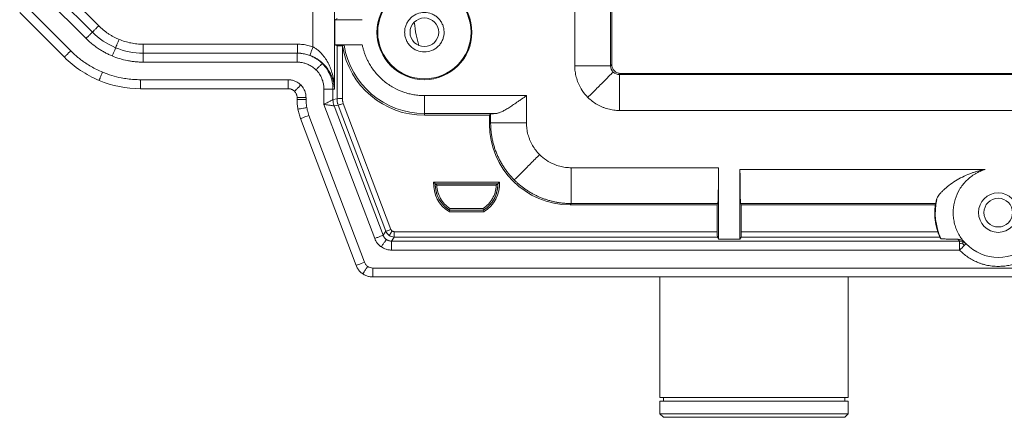
# Model space of a CAD drawing. Extents: x 132 to 1293, y 116 to 933.
# Drawn here: x 365 to 420, y 496 to 519 of the extents above; entities that cross this region are included whole.
import ezdxf

# ---------------------------------------------------------------- set-up
doc = ezdxf.new("R2010")
doc.units = 0
doc.layers.get('0').update_dxf_attribs({"linetype": 'CONTINUOUS'})

msp = doc.modelspace()

# ---------------------------------------------------------------- linework, layer by layer
at = {"color": 7, "linetype": 'Continuous', "lineweight": 15}
for p, q in [((382.23, 591.765), (382.23, 514.684)), ((395.63, 515.985), (395.63, 590.465)), ((397.629, 515.985), (397.629, 590.465)), ((397.694, 590.399), (397.694, 516.05)), ((381.031, 589.418), (381.031, 517.032)), ((368.732, 517.856), (366.075, 520.513)), ((369.085, 518.209), (366.428, 520.866)), ((368.378, 517.502), (365.721, 520.159)), ((367.169, 516.458), (364.677, 518.95)), ((365.03, 519.303), (367.522, 516.812)), ((382.249, 518.55), (382.372, 518.611)), ((382.249, 517.15), (382.249, 518.55)), ((382.249, 518.55), (383.779, 518.55)), ((380.171, 517.184), (371.56, 517.184)), ((380.145, 516.684), (371.56, 516.684)), ((380.171, 516.684), (380.145, 516.684)), ((382.372, 517.088), (382.249, 517.15)), ((383.779, 517.15), (382.249, 517.15)), ((382.372, 517.088), (382.372, 514.139)), ((382.675, 517.083), (382.67, 514.154)), ((382.767, 517.133), (382.675, 517.083)), ((380.145, 516.184), (371.56, 516.184)), ((397.694, 516.05), (397.629, 515.985)), ((371.41, 515.202), (379.646, 515.202)), ((398.129, 515.485), (398.194, 515.55)), ((479.359, 515.485), (398.129, 515.485)), ((398.194, 515.55), (479.293, 515.55)), ((379.646, 514.702), (371.41, 514.702)), ((381.646, 513.824), (381.646, 514.684)), ((382.146, 514.684), (382.146, 514.098)), ((382.23, 514.684), (382.146, 514.684)), ((380.146, 514.203), (380.146, 514.097)), ((380.645, 514.203), (380.645, 514.097)), ((382.146, 514.098), (382.372, 514.139)), ((387.244, 514.315), (392.938, 514.315)), ((387.244, 514.315), (387.244, 513.316)), ((392.938, 512.792), (392.938, 514.315)), ((384.473, 506.348), (381.646, 513.824)), ((382.21, 513.744), (382.437, 513.785)), ((384.94, 506.525), (382.21, 513.744)), ((382.437, 513.785), (385.097, 506.751)), ((382.72, 513.882), (385.377, 506.858)), ((479.359, 513.486), (398.128, 513.486)), ((380.339, 513.037), (383.436, 504.848)), ((380.807, 513.214), (383.904, 505.025)), ((387.244, 513.316), (391.226, 513.316)), ((387.244, 513.217), (387.244, 513.316)), ((390.874, 513.217), (387.244, 513.217)), ((390.939, 513.282), (390.874, 513.217)), ((390.874, 513.217), (390.874, 512.727)), ((390.939, 512.792), (390.939, 513.282)), ((390.939, 512.792), (390.874, 512.727)), ((392.938, 512.792), (390.939, 512.792)), ((395.436, 510.294), (403.644, 510.294)), ((403.644, 510.294), (403.644, 506.306)), ((404.844, 510.197), (418.524, 510.197)), ((404.844, 506.306), (404.844, 510.197)), ((387.76, 509.487), (391.43, 509.487)), ((391.345, 509.4), (387.845, 509.4)), ((387.845, 509.4), (387.934, 509.313)), ((391.256, 509.313), (387.934, 509.313)), ((391.345, 509.4), (391.256, 509.313)), ((388.643, 507.931), (388.618, 507.844)), ((388.668, 508.016), (388.643, 507.931)), ((388.643, 507.931), (390.547, 507.931)), ((388.668, 508.016), (390.522, 508.016)), ((390.547, 507.931), (390.522, 508.016)), ((390.547, 507.931), (390.573, 507.844)), ((395.371, 508.23), (395.436, 508.295)), ((403.577, 508.23), (395.371, 508.23)), ((403.61, 508.295), (395.436, 508.295)), ((403.577, 508.23), (403.61, 508.295)), ((403.577, 508.23), (403.577, 506.728)), ((404.876, 508.298), (415.762, 508.298)), ((404.91, 508.23), (404.876, 508.298)), ((404.91, 508.23), (404.91, 506.728)), ((404.91, 508.23), (415.735, 508.23)), ((415.735, 508.23), (415.762, 508.298)), ((390.573, 507.844), (388.618, 507.844)), ((385.097, 506.751), (384.94, 506.525)), ((385.408, 506.202), (385.564, 506.429)), ((385.564, 506.728), (385.564, 506.429)), ((385.564, 506.728), (403.577, 506.728)), ((385.564, 506.429), (403.582, 506.429)), ((403.582, 506.429), (403.644, 506.306)), ((403.644, 506.306), (404.844, 506.306)), ((404.844, 506.306), (404.905, 506.429)), ((404.905, 506.429), (415.984, 506.429)), ((404.91, 506.728), (415.871, 506.728)), ((417.09, 506.202), (385.408, 506.202)), ((417.09, 505.703), (385.408, 505.703)), ((384.371, 504.702), (493.116, 504.702)), ((384.371, 504.202), (384.371, 504.702)), ((384.371, 504.202), (493.116, 504.202)), ((400.383, 504.202), (400.383, 497.477)), ((410.883, 497.477), (410.883, 504.202)), ((400.383, 497.477), (405.633, 497.477)), ((400.583, 497.477), (400.583, 497.277)), ((405.633, 497.477), (410.883, 497.477)), ((410.683, 497.277), (410.683, 497.477)), ((400.383, 497.277), (400.383, 496.577)), ((400.383, 497.277), (405.633, 497.277)), ((405.633, 497.277), (410.883, 497.277)), ((410.883, 496.577), (410.883, 497.277)), ((400.383, 496.577), (400.583, 496.377)), ((400.383, 496.577), (405.633, 496.577)), ((400.583, 496.377), (410.683, 496.377)), ((405.633, 496.577), (410.883, 496.577)), ((410.683, 496.377), (410.883, 496.577))]:
    msp.add_line(p, q, dxfattribs=at)
at = {"color": 7, "linetype": 'Continuous', "lineweight": 15, "flags": 128}
for points in [[(380.171, 516.684), (380.171, 516.694), (380.171, 516.722), (380.171, 516.769), (380.171, 516.831), (380.171, 516.906), (380.171, 516.993), (380.171, 517.087), (380.171, 517.184)], [(395.436, 508.295), (395.436, 508.345), (395.436, 508.467), (395.436, 508.655), (395.436, 508.904), (395.436, 509.204), (395.436, 509.544), (395.436, 509.912), (395.436, 510.294)], [(385.377, 506.858), (385.324, 506.837), (385.272, 506.818), (385.224, 506.8), (385.182, 506.784), (385.147, 506.771), (385.121, 506.761), (385.104, 506.754), (385.097, 506.751)]]:
    msp.add_lwpolyline(points, dxfattribs=at)
at = {"color": 8, "linetype": 'Continuous', "lineweight": 15, "flags": 128}
for points in [[(380.339, 513.037), (380.346, 513.039), (380.37, 513.048), (380.412, 513.064), (380.471, 513.086), (380.542, 513.113), (380.624, 513.144), (380.714, 513.178), (380.807, 513.214)], [(383.904, 505.025), (383.811, 504.99), (383.721, 504.956), (383.639, 504.925), (383.567, 504.898), (383.509, 504.876), (383.467, 504.86), (383.443, 504.851), (383.436, 504.848)]]:
    msp.add_lwpolyline(points, dxfattribs=at)
at = {"color": 7, "linetype": 'Continuous', "lineweight": 15}
for centre, radius in [((387.244, 517.85), 2.645), ((387.244, 517.85), 2.6), ((387.244, 517.85), 0.8), ((419.244, 507.791), 1.1), ((419.244, 507.791), 0.8)]:
    msp.add_circle(centre, radius, dxfattribs=at)
for centre, radius, start, end in [((387.244, 517.85), 4.633, 189.5215, 270), ((387.244, 517.85), 4.534, 189.0975, 270), ((389.595, 509.4), 1.837, 177.2765, 237.8574), ((389.595, 509.4), 1.75, 180, 237.0431), ((389.595, 509.4), 1.75, 302.9569, 0), ((389.595, 509.4), 1.837, 302.1426, 2.7235), ((419.244, 507.791), 3.511, 167.877, 204.4005), ((419.244, 507.791), 2.5, 224.1187, 315.8806)]:
    msp.add_arc(centre, radius, start, end, dxfattribs=at)
for centre, major_axis, ratio, start_param, end_param in [((395.376, 512.732), (-3.186, -3.186), 0.998783, 5.498396, 7.067974), ((404.877, 510.197), (0, 1.9), 0.017455, 1.570796, 3.106686)]:
    msp.add_ellipse(centre, major_axis=major_axis, ratio=ratio, start_param=start_param, end_param=end_param, dxfattribs=at)
for points, knots in [([(386.144, 517.85), (386.145, 517.884), (386.146, 517.953), (386.161, 518.056), (386.186, 518.157), (386.232, 518.293), (386.317, 518.458), (386.46, 518.633), (386.635, 518.776), (386.892, 518.908), (387.244, 518.976), (387.595, 518.909), (387.852, 518.776), (388.027, 518.633), (388.17, 518.458), (388.27, 518.263), (388.333, 518.057), (388.34, 517.919), (388.344, 517.85)], [0, 0, 0, 0, 0.030169, 0.060087, 0.090025, 0.12025, 0.185233, 0.25037, 0.315352, 0.38049, 0.500065, 0.619641, 0.684623, 0.749761, 0.814743, 0.87988, 0.939902, 1, 1, 1, 1]), ([(386.682, 518.404), (386.711, 518.163), (386.771, 517.66), (386.88, 517.303), (386.937, 517.117)], [0, 0, 0, 0, 0.4802561, 1, 1, 1, 1]), ([(368.732, 517.856), (368.732, 517.856), (368.724, 517.848), (368.69, 517.814), (368.663, 517.787), (368.594, 517.718), (368.552, 517.676), (368.465, 517.589), (368.42, 517.544), (368.378, 517.502)], [0, 0, 0, 0, 0.25, 0.25, 0.5, 0.5, 0.75, 0.75, 1, 1, 1, 1]), ([(369.085, 518.209), (369.043, 518.168), (368.999, 518.123), (368.911, 518.036), (368.87, 517.994), (368.801, 517.925), (368.774, 517.898), (368.739, 517.863), (368.732, 517.856), (368.732, 517.856)], [0, 0, 0, 0, 0.25, 0.25, 0.5, 0.5, 0.75, 0.75, 1, 1, 1, 1]), ([(370.221, 517.451), (370.168, 517.473), (370.062, 517.519), (369.909, 517.596), (369.759, 517.681), (369.566, 517.803), (369.334, 517.972), (369.168, 518.13), (369.085, 518.209)], [0, 0, 0, 0, 0.125365, 0.250428, 0.375269, 0.499969, 0.749865, 1, 1, 1, 1]), ([(388.344, 517.85), (388.343, 517.815), (388.341, 517.746), (388.326, 517.643), (388.302, 517.543), (388.255, 517.406), (388.17, 517.241), (388.027, 517.067), (387.852, 516.924), (387.596, 516.791), (387.244, 516.723), (386.892, 516.791), (386.635, 516.924), (386.461, 517.067), (386.317, 517.241), (386.217, 517.437), (386.155, 517.642), (386.147, 517.781), (386.144, 517.85)], [0, 0, 0, 0, 0.030169, 0.060087, 0.090025, 0.12025, 0.185233, 0.25037, 0.315352, 0.38049, 0.500065, 0.619641, 0.684623, 0.749761, 0.814743, 0.87988, 0.939902, 1, 1, 1, 1]), ([(369.838, 516.527), (369.77, 516.556), (369.636, 516.614), (369.439, 516.714), (369.247, 516.822), (369.039, 516.953), (368.82, 517.111), (368.591, 517.297), (368.449, 517.434), (368.378, 517.502)], [0, 0, 0, 0, 0.124785, 0.249349, 0.373992, 0.499015, 0.66606, 0.832815, 1, 1, 1, 1]), ([(370.029, 516.989), (370.029, 516.989), (370.033, 516.999), (370.052, 517.044), (370.067, 517.079), (370.104, 517.169), (370.127, 517.224), (370.174, 517.337), (370.198, 517.396), (370.221, 517.451)], [0, 0, 0, 0, 0.25, 0.25, 0.5, 0.5, 0.75, 0.75, 1, 1, 1, 1]), ([(371.56, 517.184), (371.503, 517.185), (371.388, 517.187), (371.217, 517.2), (371.046, 517.22), (370.821, 517.259), (370.542, 517.327), (370.328, 517.409), (370.221, 517.451)], [0, 0, 0, 0, 0.12508, 0.250199, 0.375135, 0.499968, 0.749772, 1, 1, 1, 1]), ([(367.522, 516.812), (367.48, 516.769), (367.433, 516.723), (367.344, 516.633), (367.301, 516.59), (367.231, 516.521), (367.205, 516.494), (367.173, 516.462), (367.167, 516.456), (367.169, 516.458)], [0, 0, 0, 0, 0.25, 0.25, 0.5, 0.5, 0.75, 0.75, 1, 1, 1, 1]), ([(367.522, 516.812), (367.574, 516.761), (367.677, 516.66), (367.839, 516.517), (368.006, 516.38), (368.179, 516.249), (368.394, 516.099), (368.657, 515.936), (368.97, 515.767), (369.188, 515.672), (369.296, 515.624)], [0, 0, 0, 0, 0.100793, 0.201373, 0.301896, 0.402519, 0.503398, 0.668945, 0.834247, 1, 1, 1, 1]), ([(370.029, 516.989), (370.029, 516.989), (370.025, 516.979), (370.007, 516.934), (369.992, 516.899), (369.955, 516.808), (369.932, 516.754), (369.885, 516.64), (369.86, 516.581), (369.838, 516.527)], [0, 0, 0, 0, 0.25, 0.25, 0.5, 0.5, 0.75, 0.75, 1, 1, 1, 1]), ([(371.56, 516.684), (371.56, 516.684), (371.56, 516.695), (371.56, 516.744), (371.56, 516.782), (371.56, 516.88), (371.56, 516.939), (371.56, 517.062), (371.56, 517.125), (371.56, 517.184)], [0, 0, 0, 0, 0.25, 0.25, 0.5, 0.5, 0.75, 0.75, 1, 1, 1, 1]), ([(371.56, 516.184), (371.56, 516.243), (371.56, 516.307), (371.56, 516.43), (371.56, 516.489), (371.56, 516.587), (371.56, 516.625), (371.56, 516.674), (371.56, 516.684), (371.56, 516.684)], [0, 0, 0, 0, 0.25, 0.25, 0.5, 0.5, 0.75, 0.75, 1, 1, 1, 1]), ([(380.145, 516.684), (380.145, 516.684), (380.145, 516.674), (380.145, 516.625), (380.145, 516.587), (380.145, 516.489), (380.145, 516.43), (380.145, 516.307), (380.145, 516.243), (380.145, 516.184)], [0, 0, 0, 0, 0.25, 0.25, 0.5, 0.5, 0.75, 0.75, 1, 1, 1, 1]), ([(380.145, 516.684), (380.193, 516.683), (380.287, 516.681), (380.424, 516.666), (380.556, 516.643), (380.681, 516.613), (380.799, 516.576), (380.91, 516.534), (381.013, 516.487), (381.11, 516.437), (381.199, 516.385), (381.282, 516.331), (381.358, 516.276), (381.427, 516.22), (381.49, 516.166), (381.529, 516.128), (381.548, 516.11)], [0, 0, 0, 0, 0.092172, 0.181153, 0.266943, 0.349542, 0.42895, 0.505167, 0.578192, 0.648025, 0.714667, 0.778117, 0.838376, 0.895442, 0.949317, 1, 1, 1, 1]), ([(381.031, 517.032), (380.985, 517.048), (380.892, 517.08), (380.751, 517.118), (380.608, 517.148), (380.464, 517.169), (380.318, 517.182), (380.22, 517.183), (380.171, 517.184)], [0, 0, 0, 0, 0.167692, 0.334209, 0.500122, 0.666008, 0.832443, 1, 1, 1, 1]), ([(381.031, 517.032), (381.011, 516.977), (380.989, 516.918), (380.947, 516.803), (380.927, 516.748), (380.894, 516.656), (380.88, 516.62), (380.863, 516.574), (380.859, 516.563), (380.859, 516.562)], [0, 0, 0, 0, 0.25, 0.25, 0.5, 0.5, 0.75, 0.75, 1, 1, 1, 1]), ([(381.031, 517.032), (381.059, 517.017), (381.115, 516.987), (381.196, 516.934), (381.277, 516.875), (381.358, 516.809), (381.437, 516.736), (381.515, 516.656), (381.637, 516.516), (381.795, 516.292), (381.95, 515.994), (382.074, 515.67), (382.155, 515.364), (382.213, 515.03), (382.224, 514.811), (382.23, 514.684)], [0, 0, 0, 0, 0.0309925, 0.0632442, 0.0968608, 0.1319355, 0.1685502, 0.2067772, 0.2466798, 0.3625702, 0.4966518, 0.6133846, 0.7481017, 0.8542404, 1, 1, 1, 1]), ([(382.372, 517.088), (382.374, 517.088), (382.377, 517.087), (382.395, 517.086), (382.424, 517.086), (382.474, 517.085), (382.557, 517.084), (382.635, 517.083), (382.675, 517.083)], [0, 0, 0, 0, 0.126312, 0.248211, 0.370493, 0.497911, 0.746458, 1, 1, 1, 1]), ([(383.779, 517.15), (383.649, 517.15), (383.522, 517.149), (383.281, 517.148), (383.171, 517.146), (382.89, 517.142), (382.775, 517.137), (382.767, 517.133)], [0, 0, 0, 0, 0.25, 0.25, 0.5, 0.5, 1, 1, 1, 1]), ([(383.779, 517.15), (383.793, 517.086), (383.821, 516.958), (383.876, 516.77), (383.941, 516.585), (384.016, 516.405), (384.101, 516.229), (384.265, 515.932), (384.545, 515.537), (384.994, 515.1), (385.512, 514.747), (385.984, 514.537), (386.371, 514.42), (386.658, 514.36), (386.949, 514.322), (387.145, 514.318), (387.244, 514.315)], [0, 0, 0, 0, 0.040625, 0.081006, 0.121267, 0.161534, 0.201932, 0.242586, 0.371248, 0.500018, 0.628681, 0.757451, 0.81828, 0.878699, 0.939131, 1, 1, 1, 1]), ([(367.169, 516.458), (367.446, 516.182), (367.749, 515.933), (368.398, 515.499), (368.743, 515.313), (369.105, 515.163)], [0, 0, 0, 0, 0.5, 0.5, 1, 1, 1, 1]), ([(371.56, 516.184), (371.487, 516.185), (371.34, 516.187), (371.12, 516.204), (370.902, 516.231), (370.612, 516.281), (370.254, 516.37), (369.976, 516.47), (369.839, 516.526), (369.838, 516.527)], [0, 0, 0, 0, 0.124739, 0.249218, 0.373737, 0.498595, 0.748281, 0.99828, 1, 1, 1, 1]), ([(381.198, 515.753), (381.17, 515.78), (381.114, 515.833), (381.022, 515.904), (380.926, 515.967), (380.825, 516.023), (380.695, 516.083), (380.534, 516.137), (380.341, 516.177), (380.211, 516.182), (380.145, 516.184)], [0, 0, 0, 0, 0.0995217, 0.1982565, 0.2968005, 0.3957532, 0.4957068, 0.6641818, 0.8313065, 1, 1, 1, 1]), ([(382.23, 514.684), (382.228, 514.728), (382.223, 514.817), (382.205, 514.949), (382.178, 515.079), (382.13, 515.258), (382.047, 515.473), (381.906, 515.732), (381.727, 515.971), (381.529, 516.168), (381.345, 516.311), (381.186, 516.412), (381.025, 516.497), (380.913, 516.541), (380.859, 516.562)], [0, 0, 0, 0, 0.062158, 0.124479, 0.187219, 0.248631, 0.381064, 0.497523, 0.630474, 0.746428, 0.816454, 0.881552, 0.942441, 1, 1, 1, 1]), ([(369.105, 515.163), (369.103, 515.16), (369.107, 515.168), (369.124, 515.21), (369.139, 515.245), (369.176, 515.336), (369.2, 515.392), (369.248, 515.508), (369.273, 515.568), (369.296, 515.624)], [0, 0, 0, 0, 0.25, 0.25, 0.5, 0.5, 0.75, 0.75, 1, 1, 1, 1]), ([(369.296, 515.624), (369.301, 515.622), (369.471, 515.552), (369.814, 515.429), (370.28, 515.313), (370.693, 515.245), (371.051, 515.209), (371.29, 515.204), (371.41, 515.202)], [0, 0, 0, 0, 0.006425, 0.254945, 0.503741, 0.669213, 0.834397, 1, 1, 1, 1]), ([(381.198, 515.753), (381.239, 515.795), (381.283, 515.84), (381.368, 515.926), (381.409, 515.968), (381.477, 516.037), (381.504, 516.064), (381.539, 516.1), (381.547, 516.109), (381.548, 516.11)], [0, 0, 0, 0, 0.25, 0.25, 0.5, 0.5, 0.75, 0.75, 1, 1, 1, 1]), ([(381.646, 514.684), (381.645, 514.724), (381.643, 514.802), (381.629, 514.919), (381.606, 515.035), (381.574, 515.148), (381.513, 515.314), (381.402, 515.523), (381.273, 515.679), (381.201, 515.75), (381.198, 515.753)], [0, 0, 0, 0, 0.099604, 0.198317, 0.296758, 0.395549, 0.495303, 0.74214, 0.989465, 1, 1, 1, 1]), ([(381.548, 516.11), (381.552, 516.106), (381.621, 516.038), (381.744, 515.897), (381.892, 515.672), (382.006, 515.433), (382.087, 515.186), (382.137, 514.936), (382.143, 514.768), (382.146, 514.684)], [0, 0, 0, 0, 0.0105334, 0.1829656, 0.3523876, 0.5188007, 0.6822063, 0.8426055, 1, 1, 1, 1]), ([(396.362, 514.218), (396.361, 514.218), (396.245, 514.334), (396.035, 514.589), (395.83, 514.978), (395.708, 515.339), (395.642, 515.659), (395.634, 515.876), (395.63, 515.985)], [0, 0, 0, 0, 0.000609, 0.251313, 0.502278, 0.668568, 0.833523, 1, 1, 1, 1]), ([(397.629, 515.985), (397.621, 515.985), (397.571, 515.985), (397.367, 515.985), (397.213, 515.985), (396.826, 515.985), (396.593, 515.985), (396.111, 515.985), (395.862, 515.985), (395.63, 515.985)], [0, 0, 0, 0, 0.25, 0.25, 0.5, 0.5, 0.75, 0.75, 1, 1, 1, 1]), ([(397.774, 515.63), (397.766, 515.622), (397.729, 515.585), (397.583, 515.439), (397.473, 515.329), (397.2, 515.056), (397.037, 514.893), (396.699, 514.555), (396.524, 514.38), (396.362, 514.218)], [0, 0, 0, 0, 0.25, 0.25, 0.5, 0.5, 0.75, 0.75, 1, 1, 1, 1]), ([(397.694, 516.05), (397.695, 516.029), (397.696, 515.988), (397.709, 515.926), (397.732, 515.854), (397.773, 515.774), (397.838, 515.695), (397.917, 515.629), (398.006, 515.584), (398.099, 515.555), (398.162, 515.552), (398.194, 515.55)], [0, 0, 0, 0, 0.0796268, 0.1592719, 0.2401859, 0.3686368, 0.5000689, 0.6285083, 0.7599546, 0.8792406, 1, 1, 1, 1]), ([(371.41, 514.702), (371.41, 514.7), (371.41, 514.709), (371.41, 514.755), (371.41, 514.793), (371.41, 514.891), (371.41, 514.952), (371.41, 515.077), (371.41, 515.142), (371.41, 515.202)], [0, 0, 0, 0, 0.25, 0.25, 0.5, 0.5, 0.75, 0.75, 1, 1, 1, 1]), ([(379.646, 515.202), (379.679, 515.201), (379.744, 515.199), (379.841, 515.184), (379.936, 515.161), (380.059, 515.117), (380.205, 515.04), (380.306, 514.956), (380.353, 514.909), (380.353, 514.909)], [0, 0, 0, 0, 0.125562, 0.249973, 0.374452, 0.500214, 0.74958, 0.999591, 1, 1, 1, 1]), ([(379.646, 515.202), (379.646, 515.142), (379.646, 515.077), (379.646, 514.952), (379.646, 514.891), (379.646, 514.793), (379.646, 514.755), (379.646, 514.709), (379.646, 514.7), (379.646, 514.702)], [0, 0, 0, 0, 0.25, 0.25, 0.5, 0.5, 0.75, 0.75, 1, 1, 1, 1]), ([(398.128, 513.486), (398.128, 513.718), (398.129, 513.967), (398.129, 514.449), (398.129, 514.682), (398.129, 515.069), (398.129, 515.223), (398.129, 515.427), (398.129, 515.477), (398.129, 515.485)], [0, 0, 0, 0, 0.25, 0.25, 0.5, 0.5, 0.75, 0.75, 1, 1, 1, 1]), ([(379.646, 514.702), (379.668, 514.702), (379.711, 514.7), (379.776, 514.687), (379.838, 514.666), (379.897, 514.637), (379.952, 514.601), (379.984, 514.571), (380, 514.556)], [0, 0, 0, 0, 0.1668735, 0.3336342, 0.5003047, 0.6669075, 0.8334651, 1, 1, 1, 1]), ([(380, 514.556), (379.998, 514.554), (380.003, 514.56), (380.035, 514.592), (380.062, 514.618), (380.131, 514.688), (380.174, 514.731), (380.264, 514.82), (380.31, 514.867), (380.353, 514.909)], [0, 0, 0, 0, 0.25, 0.25, 0.5, 0.5, 0.75, 0.75, 1, 1, 1, 1]), ([(380, 514.556), (380.014, 514.54), (380.044, 514.508), (380.08, 514.453), (380.109, 514.395), (380.13, 514.332), (380.143, 514.268), (380.145, 514.224), (380.146, 514.203)], [0, 0, 0, 0, 0.1665353, 0.333093, 0.4996959, 0.6663663, 0.8331269, 1, 1, 1, 1]), ([(380.353, 514.909), (380.375, 514.886), (380.42, 514.838), (380.479, 514.759), (380.529, 514.674), (380.585, 514.556), (380.635, 514.399), (380.642, 514.268), (380.645, 514.203)], [0, 0, 0, 0, 0.125658, 0.250264, 0.375053, 0.501251, 0.750422, 1, 1, 1, 1]), ([(381.646, 514.684), (381.704, 514.684), (381.766, 514.684), (381.887, 514.684), (381.945, 514.684), (382.042, 514.684), (382.08, 514.684), (382.131, 514.684), (382.144, 514.684), (382.146, 514.684)], [0, 0, 0, 0, 0.25, 0.25, 0.5, 0.5, 0.75, 0.75, 1, 1, 1, 1]), ([(380.146, 514.203), (380.144, 514.203), (380.152, 514.203), (380.199, 514.203), (380.237, 514.203), (380.335, 514.203), (380.395, 514.203), (380.521, 514.203), (380.585, 514.203), (380.645, 514.203)], [0, 0, 0, 0, 0.25, 0.25, 0.5, 0.5, 0.75, 0.75, 1, 1, 1, 1]), ([(380.645, 514.097), (380.585, 514.097), (380.521, 514.097), (380.395, 514.097), (380.335, 514.097), (380.237, 514.097), (380.199, 514.097), (380.152, 514.097), (380.144, 514.097), (380.146, 514.097)], [0, 0, 0, 0, 0.25, 0.25, 0.5, 0.5, 0.75, 0.75, 1, 1, 1, 1]), ([(380.195, 513.558), (380.187, 513.603), (380.172, 513.692), (380.157, 513.827), (380.147, 513.962), (380.146, 514.052), (380.146, 514.097)], [0, 0, 0, 0, 0.249997, 0.499996, 0.749997, 1, 1, 1, 1]), ([(380.645, 514.097), (380.646, 514.047), (380.648, 513.946), (380.661, 513.796), (380.678, 513.697), (380.686, 513.648)], [0, 0, 0, 0, 0.335372, 0.668301, 1, 1, 1, 1]), ([(381.646, 513.824), (381.663, 513.833), (381.723, 513.866), (381.816, 513.916), (381.911, 513.969), (381.987, 514.011), (382.05, 514.045), (382.101, 514.073), (382.136, 514.092), (382.142, 514.096), (382.146, 514.098)], [0, 0, 0, 0, 0.070377, 0.250621, 0.388301, 0.500359, 0.630929, 0.749828, 0.873449, 1, 1, 1, 1]), ([(382.372, 514.139), (382.374, 514.142), (382.405, 514.144), (382.52, 514.148), (382.601, 514.15), (382.67, 514.154)], [0, 0, 0, 0, 0.5, 0.5, 1, 1, 1, 1]), ([(382.437, 513.785), (382.431, 513.801), (382.425, 513.818), (382.416, 513.849), (382.412, 513.863), (382.4, 513.905), (382.393, 513.933), (382.383, 513.989), (382.379, 514.016), (382.373, 514.072), (382.372, 514.107), (382.372, 514.139)], [0, 0, 0, 0, 0.125, 0.125, 0.25, 0.25, 0.5, 0.5, 0.75, 0.75, 1, 1, 1, 1]), ([(382.67, 514.154), (382.672, 514.107), (382.676, 514.039), (382.697, 513.948), (382.712, 513.905), (382.72, 513.882)], [0, 0, 0, 0, 0.503451, 0.737896, 1, 1, 1, 1]), ([(391.226, 513.316), (391.245, 513.318), (391.284, 513.322), (391.349, 513.338), (391.42, 513.361), (391.498, 513.393), (391.615, 513.448), (391.784, 513.539), (391.998, 513.671), (392.229, 513.822), (392.448, 513.971), (392.688, 514.139), (392.846, 514.25), (392.938, 514.315)], [0, 0, 0, 0, 0.046387, 0.094485, 0.144401, 0.19623, 0.250058, 0.368036, 0.499972, 0.616384, 0.749974, 0.853981, 1, 1, 1, 1]), ([(398.128, 513.486), (398.074, 513.487), (397.964, 513.489), (397.801, 513.506), (397.64, 513.532), (397.482, 513.569), (397.325, 513.617), (397.12, 513.694), (396.876, 513.815), (396.601, 513.995), (396.442, 514.143), (396.362, 514.218)], [0, 0, 0, 0, 0.084018, 0.167308, 0.250226, 0.333137, 0.416404, 0.500385, 0.667388, 0.832962, 1, 1, 1, 1]), ([(380.195, 513.558), (380.192, 513.558), (380.201, 513.56), (380.247, 513.568), (380.284, 513.575), (380.381, 513.592), (380.44, 513.603), (380.563, 513.626), (380.627, 513.637), (380.686, 513.648)], [0, 0, 0, 0, 0.25, 0.25, 0.5, 0.5, 0.75, 0.75, 1, 1, 1, 1]), ([(380.34, 513.037), (380.324, 513.079), (380.293, 513.164), (380.254, 513.294), (380.221, 513.425), (380.203, 513.514), (380.195, 513.558)], [0, 0, 0, 0, 0.25, 0.5, 0.75, 1, 1, 1, 1]), ([(380.686, 513.648), (380.696, 513.599), (380.715, 513.501), (380.756, 513.356), (380.79, 513.261), (380.807, 513.214)], [0, 0, 0, 0, 0.331702, 0.664631, 1, 1, 1, 1]), ([(382.21, 513.744), (382.208, 513.745), (382.204, 513.745), (382.185, 513.748), (382.153, 513.752), (382.102, 513.759), (382.031, 513.769), (381.945, 513.782), (381.837, 513.797), (381.733, 513.811), (381.665, 513.821), (381.646, 513.824)], [0, 0, 0, 0, 0.0846083, 0.1683488, 0.2503922, 0.3692083, 0.4997882, 0.6117706, 0.7494528, 0.9296983, 1, 1, 1, 1]), ([(382.437, 513.785), (382.44, 513.784), (382.469, 513.794), (382.579, 513.832), (382.655, 513.859), (382.72, 513.882)], [0, 0, 0, 0, 0.5, 0.5, 1, 1, 1, 1]), ([(391.226, 513.316), (391.133, 513.31), (391.063, 513.305), (390.969, 513.294), (390.944, 513.288), (390.939, 513.282)], [0, 0, 0, 0, 0.5, 0.5, 1, 1, 1, 1]), ([(392.257, 509.613), (392.208, 509.663), (392.11, 509.763), (391.972, 509.923), (391.84, 510.09), (391.716, 510.264), (391.599, 510.445), (391.49, 510.632), (391.39, 510.827), (391.299, 511.027), (391.217, 511.233), (391.144, 511.444), (391.082, 511.659), (391.031, 511.88), (390.99, 512.103), (390.961, 512.331), (390.942, 512.561), (390.94, 512.715), (390.939, 512.792)], [0, 0, 0, 0, 0.059293, 0.119012, 0.179159, 0.239734, 0.300736, 0.362166, 0.424023, 0.486308, 0.549021, 0.612162, 0.675731, 0.739728, 0.804154, 0.869007, 0.934289, 1, 1, 1, 1]), ([(392.938, 512.792), (392.939, 512.737), (392.941, 512.628), (392.957, 512.466), (392.983, 512.305), (393.02, 512.147), (393.068, 511.99), (393.145, 511.786), (393.265, 511.54), (393.446, 511.266), (393.595, 511.106), (393.669, 511.025)], [0, 0, 0, 0, 0.083803, 0.166898, 0.249642, 0.332395, 0.415518, 0.499367, 0.666622, 0.832527, 1, 1, 1, 1]), ([(392.257, 509.613), (392.265, 509.621), (392.302, 509.658), (392.448, 509.805), (392.558, 509.914), (392.831, 510.187), (392.994, 510.35), (393.332, 510.688), (393.507, 510.863), (393.669, 511.025)], [0, 0, 0, 0, 0.25, 0.25, 0.5, 0.5, 0.75, 0.75, 1, 1, 1, 1]), ([(393.669, 511.025), (393.669, 511.025), (393.785, 510.91), (394.039, 510.7), (394.426, 510.495), (394.787, 510.372), (395.109, 510.306), (395.327, 510.298), (395.436, 510.294)], [0, 0, 0, 0, 0.000443, 0.249934, 0.499727, 0.666882, 0.832671, 1, 1, 1, 1]), ([(403.644, 510.294), (403.644, 510.165), (403.643, 510.038), (403.643, 509.788), (403.642, 509.663), (403.64, 509.426), (403.639, 509.313), (403.637, 509.099), (403.635, 508.997), (403.632, 508.813), (403.631, 508.73), (403.627, 508.583), (403.625, 508.519), (403.619, 508.363), (403.614, 508.304), (403.61, 508.295)], [0, 0, 0, 0, 0.125, 0.125, 0.25, 0.25, 0.375, 0.375, 0.5, 0.5, 0.625, 0.625, 0.75, 0.75, 1, 1, 1, 1]), ([(418.524, 510.197), (418.465, 510.186), (418.347, 510.165), (418.173, 510.123), (418, 510.076), (417.829, 510.021), (417.574, 509.928), (417.246, 509.783), (416.853, 509.563), (416.494, 509.315), (416.236, 509.095), (416.07, 508.929), (415.971, 508.815), (415.894, 508.709), (415.837, 508.612), (415.819, 508.556), (415.811, 508.529)], [0, 0, 0, 0, 0.050135, 0.100104, 0.150027, 0.200013, 0.250166, 0.376527, 0.500205, 0.628898, 0.750044, 0.804088, 0.855968, 0.905768, 0.953675, 1, 1, 1, 1]), ([(418.524, 510.197), (418.476, 510.182), (418.379, 510.151), (418.239, 510.094), (418.101, 510.029), (417.921, 509.93), (417.705, 509.785), (417.47, 509.578), (417.261, 509.343), (417.028, 509.004), (416.819, 508.535), (416.729, 508.029), (416.732, 507.618), (416.773, 507.307), (416.852, 507.003), (416.968, 506.715), (417.115, 506.444), (417.237, 506.283), (417.299, 506.202)], [0, 0, 0, 0, 0.030835, 0.061571, 0.092319, 0.123193, 0.186622, 0.250155, 0.313584, 0.377118, 0.500028, 0.622938, 0.686367, 0.7499, 0.813329, 0.876863, 0.938406, 1, 1, 1, 1]), ([(395.436, 508.295), (395.367, 508.296), (395.23, 508.298), (395.026, 508.312), (394.823, 508.336), (394.623, 508.368), (394.426, 508.409), (394.231, 508.458), (394.041, 508.516), (393.854, 508.582), (393.671, 508.655), (393.493, 508.736), (393.32, 508.823), (393.151, 508.918), (392.988, 509.019), (392.83, 509.126), (392.678, 509.239), (392.532, 509.358), (392.391, 509.482), (392.301, 509.568), (392.257, 509.612), (392.257, 509.613)], [0, 0, 0, 0, 0.058405, 0.1164716, 0.1741998, 0.2315897, 0.2886413, 0.3453547, 0.40173, 0.4577671, 0.5134662, 0.5688273, 0.6238506, 0.6785359, 0.7328835, 0.7868934, 0.8405657, 0.8939004, 0.9468975, 0.9995573, 1, 1, 1, 1]), ([(387.845, 509.4), (387.855, 509.255), (387.876, 508.964), (388.043, 508.557), (388.294, 508.195), (388.527, 508.019), (388.643, 507.931)], [0, 0, 0, 0, 0.25, 0.500001, 0.75, 1, 1, 1, 1]), ([(387.934, 509.313), (387.949, 509.185), (387.978, 508.928), (388.136, 508.571), (388.36, 508.252), (388.566, 508.094), (388.668, 508.016)], [0, 0, 0, 0, 0.249971, 0.499997, 0.749853, 1, 1, 1, 1]), ([(390.522, 508.016), (390.624, 508.094), (390.83, 508.252), (391.054, 508.571), (391.213, 508.928), (391.242, 509.185), (391.256, 509.313)], [0, 0, 0, 0, 0.24997, 0.499993, 0.749853, 1, 1, 1, 1]), ([(390.547, 507.931), (390.663, 508.019), (390.896, 508.195), (391.147, 508.557), (391.314, 508.964), (391.335, 509.255), (391.345, 509.4)], [0, 0, 0, 0, 0.2499996, 0.4999996, 0.7500005, 1, 1, 1, 1]), ([(415.762, 508.298), (415.762, 508.301), (415.764, 508.305), (415.768, 508.322), (415.772, 508.347), (415.779, 508.38), (415.787, 508.421), (415.797, 508.47), (415.806, 508.509), (415.811, 508.529)], [0, 0, 0, 0, 0.145002, 0.288193, 0.430221, 0.57175, 0.713447, 0.85598, 1, 1, 1, 1]), ([(385.377, 506.858), (385.383, 506.845), (385.393, 506.821), (385.419, 506.789), (385.44, 506.772), (385.45, 506.764)], [0, 0, 0, 0, 0.3343773, 0.6630806, 1, 1, 1, 1]), ([(384.94, 506.525), (384.939, 506.525), (384.927, 506.52), (384.879, 506.502), (384.843, 506.488), (384.753, 506.454), (384.698, 506.434), (384.585, 506.391), (384.527, 506.369), (384.473, 506.348)], [0, 0, 0, 0, 0.25, 0.25, 0.5, 0.5, 0.75, 0.75, 1, 1, 1, 1]), ([(384.84, 505.88), (384.813, 505.9), (384.759, 505.939), (384.685, 506.009), (384.609, 506.098), (384.532, 506.21), (384.493, 506.302), (384.473, 506.348)], [0, 0, 0, 0, 0.166693, 0.332943, 0.500461, 0.749981, 1, 1, 1, 1]), ([(385.124, 506.291), (385.122, 506.289), (385.115, 506.278), (385.086, 506.236), (385.064, 506.204), (385.009, 506.125), (384.976, 506.077), (384.908, 505.978), (384.872, 505.927), (384.84, 505.88)], [0, 0, 0, 0, 0.25, 0.25, 0.5, 0.5, 0.75, 0.75, 1, 1, 1, 1]), ([(385.124, 506.291), (385.107, 506.303), (385.075, 506.327), (385.033, 506.37), (384.995, 506.418), (384.964, 506.469), (384.948, 506.507), (384.94, 506.525)], [0, 0, 0, 0, 0.199926, 0.39987, 0.599851, 0.799888, 1, 1, 1, 1]), ([(385.408, 506.202), (385.388, 506.203), (385.347, 506.204), (385.288, 506.216), (385.23, 506.234), (385.175, 506.258), (385.141, 506.28), (385.124, 506.291)], [0, 0, 0, 0, 0.200112, 0.400149, 0.60013, 0.800074, 1, 1, 1, 1]), ([(385.28, 506.517), (385.282, 506.52), (385.299, 506.545), (385.365, 506.641), (385.411, 506.707), (385.45, 506.764)], [0, 0, 0, 0, 0.5, 0.5, 1, 1, 1, 1]), ([(385.45, 506.764), (385.45, 506.764), (385.467, 506.752), (385.504, 506.733), (385.544, 506.73), (385.564, 506.728)], [0, 0, 0, 0, 0.00035, 0.4986599, 1, 1, 1, 1]), ([(403.582, 506.429), (403.581, 506.431), (403.58, 506.465), (403.578, 506.575), (403.577, 506.651), (403.577, 506.728)], [0, 0, 0, 0, 0.5, 0.5, 1, 1, 1, 1]), ([(404.905, 506.429), (404.905, 506.43), (404.906, 506.433), (404.907, 506.452), (404.908, 506.48), (404.909, 506.519), (404.909, 506.565), (404.91, 506.618), (404.91, 506.673), (404.91, 506.71), (404.91, 506.728)], [0, 0, 0, 0, 0.126891, 0.249366, 0.372243, 0.500294, 0.628491, 0.759671, 0.879113, 1, 1, 1, 1]), ([(415.984, 506.429), (415.983, 506.429), (415.982, 506.431), (415.978, 506.439), (415.969, 506.462), (415.946, 506.516), (415.915, 506.599), (415.89, 506.672), (415.877, 506.709), (415.871, 506.728)], [0, 0, 0, 0, 0.077656, 0.155328, 0.234383, 0.499778, 0.749358, 0.874804, 1, 1, 1, 1]), ([(416.046, 506.341), (416.049, 506.336), (416.078, 506.332), (416.179, 506.324), (416.251, 506.321), (416.427, 506.315), (416.53, 506.312), (416.752, 506.308), (416.871, 506.307), (416.994, 506.307)], [0, 0, 0, 0, 0.25, 0.25, 0.5, 0.5, 0.75, 0.75, 1, 1, 1, 1]), ([(385.408, 505.703), (385.374, 505.704), (385.307, 505.706), (385.207, 505.721), (385.094, 505.75), (384.968, 505.8), (384.881, 505.851), (384.84, 505.88), (384.84, 505.88)], [0, 0, 0, 0, 0.166914, 0.333166, 0.500461, 0.749608, 0.999611, 1, 1, 1, 1]), ([(385.408, 505.703), (385.408, 505.761), (385.408, 505.823), (385.408, 505.943), (385.408, 506.002), (385.408, 506.098), (385.408, 506.137), (385.408, 506.188), (385.408, 506.2), (385.408, 506.202)], [0, 0, 0, 0, 0.25, 0.25, 0.5, 0.5, 0.75, 0.75, 1, 1, 1, 1]), ([(417.09, 506.05), (417.09, 506.098), (417.09, 506.137), (417.09, 506.188), (417.09, 506.2), (417.09, 506.202)], [0, 0, 0, 0, 0.5, 0.5, 1, 1, 1, 1]), ([(417.09, 505.703), (417.09, 505.761), (417.09, 505.823), (417.09, 505.943), (417.09, 506.002), (417.09, 506.05)], [0, 0, 0, 0, 0.5, 0.5, 1, 1, 1, 1]), ([(419.244, 504.791), (419.186, 504.792), (419.071, 504.794), (418.9, 504.809), (418.731, 504.833), (418.563, 504.867), (418.398, 504.911), (418.235, 504.964), (418.034, 505.043), (417.801, 505.154), (417.545, 505.312), (417.305, 505.492), (417.162, 505.632), (417.09, 505.703)], [0, 0, 0, 0, 0.072002, 0.143423, 0.214497, 0.285462, 0.356554, 0.428012, 0.500067, 0.625645, 0.749978, 0.87434, 1, 1, 1, 1]), ([(417.369, 506.137), (417.358, 506.149), (417.336, 506.172), (417.311, 506.192), (417.299, 506.202)], [0, 0, 0, 0, 0.507085, 1, 1, 1, 1]), ([(421.397, 505.703), (421.356, 505.662), (421.275, 505.581), (421.145, 505.468), (421.01, 505.364), (420.869, 505.267), (420.723, 505.179), (420.571, 505.099), (420.375, 505.009), (420.132, 504.92), (419.841, 504.846), (419.545, 504.8), (419.344, 504.794), (419.244, 504.791)], [0, 0, 0, 0, 0.072002, 0.143423, 0.214497, 0.285462, 0.356554, 0.428012, 0.500067, 0.625645, 0.749978, 0.87434, 1, 1, 1, 1]), ([(383.803, 504.38), (383.776, 504.399), (383.722, 504.439), (383.649, 504.509), (383.583, 504.585), (383.525, 504.667), (383.475, 504.755), (383.449, 504.817), (383.436, 504.848)], [0, 0, 0, 0, 0.166663, 0.333326, 0.499991, 0.666657, 0.833327, 1, 1, 1, 1]), ([(383.803, 504.38), (383.802, 504.378), (383.806, 504.384), (383.833, 504.422), (383.854, 504.453), (383.91, 504.534), (383.944, 504.584), (384.016, 504.687), (384.053, 504.741), (384.087, 504.791)], [0, 0, 0, 0, 0.25, 0.25, 0.5, 0.5, 0.75, 0.75, 1, 1, 1, 1]), ([(383.904, 505.025), (383.914, 505.002), (383.933, 504.955), (383.976, 504.893), (384.026, 504.837), (384.067, 504.806), (384.087, 504.791)], [0, 0, 0, 0, 0.251849, 0.49857, 0.746018, 1, 1, 1, 1]), ([(384.087, 504.791), (384.087, 504.791), (384.128, 504.762), (384.22, 504.714), (384.321, 504.706), (384.371, 504.702)], [0, 0, 0, 0, 0.000315, 0.498642, 1, 1, 1, 1]), ([(384.371, 504.202), (384.338, 504.203), (384.27, 504.205), (384.171, 504.221), (384.073, 504.246), (383.979, 504.281), (383.888, 504.325), (383.831, 504.361), (383.803, 504.38)], [0, 0, 0, 0, 0.166673, 0.333342, 0.500009, 0.666674, 0.833337, 1, 1, 1, 1])]:
    msp.add_open_spline(points, degree=3, knots=knots, dxfattribs=at)
for points in [[(370.029, 516.989), (369.544, 517.19), (369.102, 517.485), (368.732, 517.856)], [(371.56, 516.684), (371.036, 516.684), (370.516, 516.787), (370.029, 516.989)], [(380.859, 516.562), (380.639, 516.643), (380.405, 516.684), (380.171, 516.684)], [(397.774, 515.63), (397.681, 515.724), (397.628, 515.854), (397.629, 515.985)], [(398.129, 515.485), (397.998, 515.484), (397.867, 515.537), (397.774, 515.63)], [(369.105, 515.163), (369.837, 514.858), (370.621, 514.702), (371.41, 514.702)], [(382.146, 514.098), (382.146, 513.978), (382.168, 513.856), (382.21, 513.744)], [(387.845, 509.4), (387.816, 509.429), (387.788, 509.458), (387.76, 509.487)], [(391.43, 509.487), (391.402, 509.458), (391.374, 509.429), (391.345, 509.4)], [(415.708, 507.791), (415.708, 507.938), (415.717, 508.084), (415.735, 508.23)], [(415.871, 506.728), (415.763, 507.072), (415.708, 507.431), (415.708, 507.791)], [(385.097, 506.751), (385.132, 506.658), (385.197, 506.575), (385.28, 506.517)], [(385.28, 506.517), (385.363, 506.46), (385.463, 506.429), (385.564, 506.429)], [(416.046, 506.341), (416.025, 506.369), (416.004, 506.399), (415.984, 506.429)], [(417.09, 506.202), (417.056, 506.237), (417.024, 506.272), (416.994, 506.307)], [(416.994, 506.307), (417.103, 506.306), (417.211, 506.27), (417.299, 506.202)], [(417.287, 506.16), (417.225, 506.187), (417.156, 506.201), (417.09, 506.202)], [(417.252, 506.083), (417.224, 506.082), (417.169, 506.075), (417.124, 506.058), (417.09, 506.05)], [(417.344, 505.949), (417.277, 505.884), (417.184, 505.794), (417.09, 505.703)], [(417.252, 506.083), (417.261, 506.105), (417.276, 506.14), (417.285, 506.16), (417.287, 506.16)], [(417.252, 506.083), (417.271, 506.063), (417.306, 506.018), (417.326, 505.974), (417.344, 505.949)], [(417.449, 506.051), (417.405, 506.096), (417.349, 506.134), (417.287, 506.16)], [(417.449, 506.051), (417.449, 506.051), (417.41, 506.013), (417.344, 505.949)], [(417.369, 506.137), (417.395, 506.108), (417.421, 506.079), (417.449, 506.051)]]:
    msp.add_open_spline(points, degree=3, dxfattribs=at)

doc.saveas('drawing.dxf')
